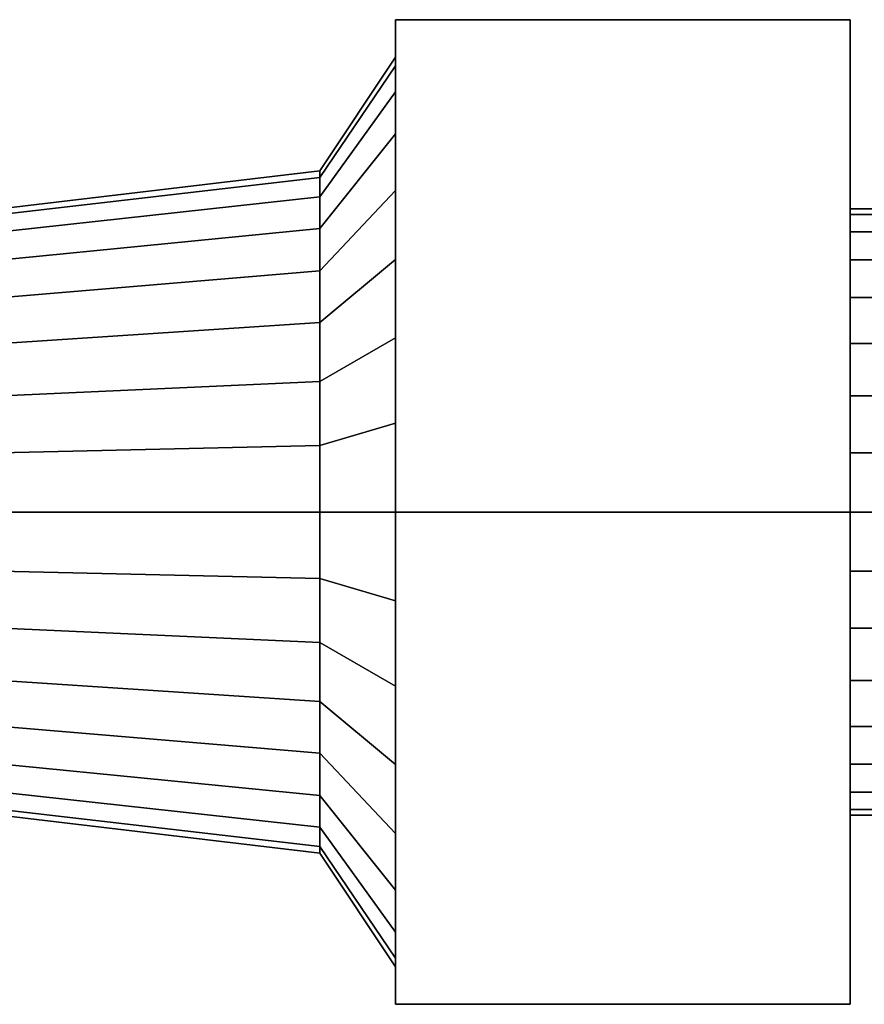
# Model space of a CAD drawing. Extents: x -37.4 to 37.4, y -13 to 13.
# Drawn here: x 0 to 22.3, y -13 to 13 of the extents above; entities that cross this region are included whole.
import ezdxf

# ---------------------------------------------------------------- set-up
doc = ezdxf.new("R2010")
doc.units = 0
doc.header["$LTSCALE"] = 50
doc.layers.get('0').update_dxf_attribs({"linetype": 'CONTINUOUS'})
doc.layers.add('GIACOMINI_R412PTG_Q13_001', color=7, linetype='CONTINUOUS')

# ---------------------------------------------------------------- blocks, each defined once
blk = doc.blocks.new('QMODEL_45cd4db8_b78f_45c1_9862_99c6af1ee1ea')
at = {"color": 8}
for points, invisible_edges in [([(9.949999, 0, -30.5), (9.949999, 12.990381, -23), (21.949999, 12.990381, -23), (21.949999, 0, -30.5)], 5), ([(9.949999, 12.990381, -23), (9.949999, 12.990381, -8), (21.949999, 12.990381, -8), (21.949999, 12.990381, -23)], 5), ([(9.949999, 12.990381, -8), (9.949999, 0, -0.5), (21.949999, 0, -0.5), (21.949999, 12.990381, -8)], 5), ([(9.949999, 12.990381, -8), (9.949999, 12.990381, -23), (9.949999, 0, -15.5)], 14), ([(9.949999, 12.990381, -23), (9.949999, 0, -30.5), (9.949999, 0, -15.5)], 14), ([(9.949999, 0, -0.5), (9.949999, 12.990381, -8), (9.949999, 0, -15.5)], 14), ([(21.949999, 0, -30.5), (21.949999, 12.990381, -23), (21.949999, 0, -15.5)], 14), ([(21.949999, 12.990381, -23), (21.949999, 12.990381, -8), (21.949999, 0, -15.5)], 14), ([(21.949999, 12.990381, -8), (21.949999, 0, -0.5), (21.949999, 0, -15.5)], 14), ([(9.949999, 0, -3.5), (9.949999, 11.769423, -17.841084), (9.949999, 12, -15.5), (9.949999, 11.769423, -13.158916)], 15), ([(9.949999, 0, -3.5), (9.949999, 9.977635, -22.166843), (9.949999, 11.086554, -20.092201), (9.949999, 11.769423, -17.841084)], 15), ([(9.949999, 0, -3.5), (9.949999, 11.769423, -13.158916), (9.949999, 11.086554, -10.907799), (9.949999, 9.977635, -8.833157)], 15), ([(9.949999, 0, -3.5), (9.949999, 6.666843, -25.477635), (9.949999, 8.485281, -23.985281), (9.949999, 9.977635, -22.166843)], 15), ([(9.949999, 0, -3.5), (9.949999, 9.977635, -8.833157), (9.949999, 8.485281, -7.014719), (9.949999, 6.666843, -5.522365)], 15), ([(7.949999, 0, -6.5), (7.949999, 8.827068, -17.255813), (7.949999, 9, -15.5), (7.949999, 8.827068, -13.744187)], 15), ([(7.949999, 0, -6.5), (7.949999, 8.827068, -17.255813), (7.949999, 9, -15.5), (7.949999, 8.827068, -13.744187)], 15), ([(7.949999, 0, -6.5), (7.949999, 7.483227, -20.500132), (7.949999, 8.314916, -18.944151), (7.949999, 8.827068, -17.255813)], 15), ([(7.949999, 0, -6.5), (7.949999, 8.827068, -13.744187), (7.949999, 8.314916, -12.055849), (7.949999, 7.483227, -10.499868)], 15), ([(7.949999, 0, -6.5), (7.949999, 7.483227, -20.500132), (7.949999, 8.314916, -18.944151), (7.949999, 8.827068, -17.255813)], 15), ([(7.949999, 0, -6.5), (7.949999, 8.827068, -13.744187), (7.949999, 8.314916, -12.055849), (7.949999, 7.483227, -10.499868)], 15), ([(7.949999, 0, -6.5), (7.949999, 5.000132, -22.983227), (7.949999, 6.363961, -21.863961), (7.949999, 7.483227, -20.500132)], 15), ([(7.949999, 0, -6.5), (7.949999, 7.483227, -10.499868), (7.949999, 6.363961, -9.136039), (7.949999, 5.000132, -8.016773)], 15), ([(7.949999, 0, -6.5), (7.949999, 5.000132, -22.983227), (7.949999, 6.363961, -21.863961), (7.949999, 7.483227, -20.500132)], 15), ([(7.949999, 0, -6.5), (7.949999, 7.483227, -10.499868), (7.949999, 6.363961, -9.136039), (7.949999, 5.000132, -8.016773)], 15), ([(9.949999, 0, -3.5), (9.949999, 2.341084, -27.269423), (9.949999, 4.592201, -26.586554), (9.949999, 6.666843, -25.477635)], 15), ([(9.949999, 0, -3.5), (9.949999, 6.666843, -5.522365), (9.949999, 4.592201, -4.413446), (9.949999, 2.341084, -3.730577)], 15), ([(7.949999, 0, -6.5), (7.949999, 1.755813, -24.327068), (7.949999, 3.444151, -23.814916), (7.949999, 5.000132, -22.983227)], 15), ([(7.949999, 0, -6.5), (7.949999, 5.000132, -8.016773), (7.949999, 3.444151, -7.185084), (7.949999, 1.755813, -6.672932)], 15), ([(7.949999, 0, -6.5), (7.949999, 1.755813, -24.327068), (7.949999, 3.444151, -23.814916), (7.949999, 5.000132, -22.983227)], 15), ([(7.949999, 0, -6.5), (7.949999, 5.000132, -8.016773), (7.949999, 3.444151, -7.185084), (7.949999, 1.755813, -6.672932)], 15), ([(9.949999, 0, -3.5), (9.949999, -2.341084, -27.269423), (9.949999, 0, -27.5), (9.949999, 2.341084, -27.269423)], 15), ([(7.949999, 0, -6.5), (7.949999, -1.755813, -24.327068), (7.949999, 0, -24.5), (7.949999, 1.755813, -24.327068)], 15), ([(7.949999, 0, -6.5), (7.949999, -1.755813, -24.327068), (7.949999, 0, -24.5), (7.949999, 1.755813, -24.327068)], 15), ([(7.949999, 0, -6.5), (7.949999, -1.755813, -6.672932), (7.949999, -3.444151, -7.185084), (7.949999, -5.000132, -8.016773)], 15), ([(7.949999, 0, -6.5), (7.949999, -5.000132, -8.016773), (7.949999, -6.363961, -9.136039), (7.949999, -7.483227, -10.499868)], 15), ([(7.949999, 0, -6.5), (7.949999, -7.483227, -10.499868), (7.949999, -8.314916, -12.055849), (7.949999, -8.827068, -13.744187)], 15), ([(7.949999, 0, -6.5), (7.949999, -8.827068, -13.744187), (7.949999, -9, -15.5), (7.949999, -8.827068, -17.255813)], 15), ([(7.949999, 0, -6.5), (7.949999, -8.827068, -17.255813), (7.949999, -8.314916, -18.944151), (7.949999, -7.483227, -20.500132)], 15), ([(7.949999, 0, -6.5), (7.949999, -7.483227, -20.500132), (7.949999, -6.363961, -21.863961), (7.949999, -5.000132, -22.983227)], 15), ([(7.949999, 0, -6.5), (7.949999, -5.000132, -22.983227), (7.949999, -3.444151, -23.814916), (7.949999, -1.755813, -24.327068)], 15), ([(7.949999, 0, -6.5), (7.949999, -1.755813, -6.672932), (7.949999, -3.444151, -7.185084), (7.949999, -5.000132, -8.016773)], 15), ([(7.949999, 0, -6.5), (7.949999, -5.000132, -8.016773), (7.949999, -6.363961, -9.136039), (7.949999, -7.483227, -10.499868)], 15), ([(7.949999, 0, -6.5), (7.949999, -7.483227, -10.499868), (7.949999, -8.314916, -12.055849), (7.949999, -8.827068, -13.744187)], 15), ([(7.949999, 0, -6.5), (7.949999, -8.827068, -13.744187), (7.949999, -9, -15.5), (7.949999, -8.827068, -17.255813)], 15), ([(7.949999, 0, -6.5), (7.949999, -8.827068, -17.255813), (7.949999, -8.314916, -18.944151), (7.949999, -7.483227, -20.500132)], 15), ([(7.949999, 0, -6.5), (7.949999, -7.483227, -20.500132), (7.949999, -6.363961, -21.863961), (7.949999, -5.000132, -22.983227)], 15), ([(7.949999, 0, -6.5), (7.949999, -5.000132, -22.983227), (7.949999, -3.444151, -23.814916), (7.949999, -1.755813, -24.327068)], 15), ([(9.949999, 0, -3.5), (9.949999, -2.341084, -3.730577), (9.949999, -4.592201, -4.413446), (9.949999, -6.666843, -5.522365)], 15), ([(9.949999, 0, -3.5), (9.949999, -6.666843, -5.522365), (9.949999, -8.485281, -7.014719), (9.949999, -9.977635, -8.833157)], 15), ([(9.949999, 0, -3.5), (9.949999, -9.977635, -8.833157), (9.949999, -11.086554, -10.907799), (9.949999, -11.769423, -13.158916)], 15), ([(9.949999, 0, -3.5), (9.949999, -11.769423, -13.158916), (9.949999, -12, -15.5), (9.949999, -11.769423, -17.841084)], 15), ([(9.949999, 0, -3.5), (9.949999, -11.769423, -17.841084), (9.949999, -11.086554, -20.092201), (9.949999, -9.977635, -22.166843)], 15), ([(9.949999, 0, -3.5), (9.949999, -9.977635, -22.166843), (9.949999, -8.485281, -23.985281), (9.949999, -6.666843, -25.477635)], 15), ([(9.949999, 0, -3.5), (9.949999, -6.666843, -25.477635), (9.949999, -4.592201, -26.586554), (9.949999, -2.341084, -27.269423)], 15), ([(9.949999, 0, -0.5), (9.949999, -12.990381, -8), (21.949999, -12.990381, -8), (21.949999, 0, -0.5)], 5), ([(9.949999, -12.990381, -23), (9.949999, 0, -30.5), (21.949999, 0, -30.5), (21.949999, -12.990381, -23)], 5), ([(9.949999, 0, -30.5), (9.949999, -12.990381, -23), (9.949999, 0, -15.5)], 14), ([(9.949999, -12.990381, -23), (9.949999, -12.990381, -8), (9.949999, 0, -15.5)], 14), ([(9.949999, -12.990381, -8), (9.949999, 0, -0.5), (9.949999, 0, -15.5)], 14), ([(21.949999, 0, -0.5), (21.949999, -12.990381, -8), (21.949999, 0, -15.5)], 14), ([(21.949999, -12.990381, -8), (21.949999, -12.990381, -23), (21.949999, 0, -15.5)], 14), ([(21.949999, -12.990381, -23), (21.949999, 0, -30.5), (21.949999, 0, -15.5)], 14), ([(9.949999, -12.990381, -8), (9.949999, -12.990381, -23), (21.949999, -12.990381, -23), (21.949999, -12.990381, -8)], 5)]:
    blk.add_3dface(points, dxfattribs=dict(at, invisible_edges=invisible_edges))
mesh = blk.add_polymesh((2, 33), dxfattribs=at)
for k, corner in enumerate([(7.949999, -9, -15.5), (7.949999, -8.827068, -17.255813), (7.949999, -8.314916, -18.944151), (7.949999, -7.483227, -20.500132), (7.949999, -6.363961, -21.863961), (7.949999, -5.000132, -22.983227), (7.949999, -3.444151, -23.814916), (7.949999, -1.755813, -24.327068), (7.949999, 0, -24.5), (7.949999, 1.755813, -24.327068), (7.949999, 3.444151, -23.814916), (7.949999, 5.000132, -22.983227), (7.949999, 6.363961, -21.863961), (7.949999, 7.483227, -20.500132), (7.949999, 8.314916, -18.944151), (7.949999, 8.827068, -17.255813), (7.949999, 9, -15.5), (7.949999, 8.827068, -13.744187), (7.949999, 8.314916, -12.055849), (7.949999, 7.483227, -10.499868), (7.949999, 6.363961, -9.136039), (7.949999, 5.000132, -8.016773), (7.949999, 3.444151, -7.185084), (7.949999, 1.755813, -6.672932), (7.949999, 0, -6.5), (7.949999, -1.755813, -6.672932), (7.949999, -3.444151, -7.185084), (7.949999, -5.000132, -8.016773), (7.949999, -6.363961, -9.136039), (7.949999, -7.483227, -10.499868), (7.949999, -8.314916, -12.055849), (7.949999, -8.827068, -13.744187), (7.949999, -9, -15.5), (9.949999, -12, -15.5), (9.949999, -11.769423, -17.841084), (9.949999, -11.086554, -20.092201), (9.949999, -9.977635, -22.166843), (9.949999, -8.485281, -23.985281), (9.949999, -6.666843, -25.477635), (9.949999, -4.592201, -26.586554), (9.949999, -2.341084, -27.269423), (9.949999, 0, -27.5), (9.949999, 2.341084, -27.269423), (9.949999, 4.592201, -26.586554), (9.949999, 6.666843, -25.477635), (9.949999, 8.485281, -23.985281), (9.949999, 9.977635, -22.166843), (9.949999, 11.086554, -20.092201), (9.949999, 11.769423, -17.841084), (9.949999, 12, -15.5), (9.949999, 11.769423, -13.158916), (9.949999, 11.086554, -10.907799), (9.949999, 9.977635, -8.833157), (9.949999, 8.485281, -7.014719), (9.949999, 6.666843, -5.522365), (9.949999, 4.592201, -4.413446), (9.949999, 2.341084, -3.730577), (9.949999, 0, -3.5), (9.949999, -2.341084, -3.730577), (9.949999, -4.592201, -4.413446), (9.949999, -6.666843, -5.522365), (9.949999, -8.485281, -7.014719), (9.949999, -9.977635, -8.833157), (9.949999, -11.086554, -10.907799), (9.949999, -11.769423, -13.158916), (9.949999, -12, -15.5)]):
    mesh.set_mesh_vertex(divmod(k, 33), corner)
mesh = blk.add_polymesh((2, 33), dxfattribs=at)
for k, corner in enumerate([(7.949999, -9, -15.5), (7.949999, -8.827068, -17.255813), (7.949999, -8.314916, -18.944151), (7.949999, -7.483227, -20.500132), (7.949999, -6.363961, -21.863961), (7.949999, -5.000132, -22.983227), (7.949999, -3.444151, -23.814916), (7.949999, -1.755813, -24.327068), (7.949999, 0, -24.5), (7.949999, 1.755813, -24.327068), (7.949999, 3.444151, -23.814916), (7.949999, 5.000132, -22.983227), (7.949999, 6.363961, -21.863961), (7.949999, 7.483227, -20.500132), (7.949999, 8.314916, -18.944151), (7.949999, 8.827068, -17.255813), (7.949999, 9, -15.5), (7.949999, 8.827068, -13.744187), (7.949999, 8.314916, -12.055849), (7.949999, 7.483227, -10.499868), (7.949999, 6.363961, -9.136039), (7.949999, 5.000132, -8.016773), (7.949999, 3.444151, -7.185084), (7.949999, 1.755813, -6.672932), (7.949999, 0, -6.5), (7.949999, -1.755813, -6.672932), (7.949999, -3.444151, -7.185084), (7.949999, -5.000132, -8.016773), (7.949999, -6.363961, -9.136039), (7.949999, -7.483227, -10.499868), (7.949999, -8.314916, -12.055849), (7.949999, -8.827068, -13.744187), (7.949999, -9, -15.5), (-4.716667, -7.5, -15.5), (-4.716667, -7.35589, -16.963177), (-4.716667, -6.929096, -18.370126), (-4.716667, -6.236022, -19.666777), (-4.716667, -5.303301, -20.803301), (-4.716667, -4.166777, -21.736022), (-4.716667, -2.870126, -22.429096), (-4.716667, -1.463177, -22.85589), (-4.716667, 0, -23), (-4.716667, 1.463177, -22.85589), (-4.716667, 2.870126, -22.429096), (-4.716667, 4.166777, -21.736022), (-4.716667, 5.303301, -20.803301), (-4.716667, 6.236022, -19.666777), (-4.716667, 6.929096, -18.370126), (-4.716667, 7.35589, -16.963177), (-4.716667, 7.5, -15.5), (-4.716667, 7.35589, -14.036823), (-4.716667, 6.929096, -12.629874), (-4.716667, 6.236022, -11.333223), (-4.716667, 5.303301, -10.196699), (-4.716667, 4.166777, -9.263978), (-4.716667, 2.870126, -8.570904), (-4.716667, 1.463177, -8.14411), (-4.716667, 0, -8), (-4.716667, -1.463177, -8.14411), (-4.716667, -2.870126, -8.570904), (-4.716667, -4.166777, -9.263978), (-4.716667, -5.303301, -10.196699), (-4.716667, -6.236022, -11.333223), (-4.716667, -6.929096, -12.629874), (-4.716667, -7.35589, -14.036823), (-4.716667, -7.5, -15.5)]):
    mesh.set_mesh_vertex(divmod(k, 33), corner)
mesh = blk.add_polymesh((2, 32), dxfattribs=dict(at, n_close=True))
for k, corner in enumerate([(25.949999, 0, -7.5), (25.949999, 1.560723, -7.653718), (25.949999, 3.061467, -8.108964), (25.949999, 4.444562, -8.848243), (25.949999, 5.656854, -9.843146), (25.949999, 6.651757, -11.055438), (25.949999, 7.391036, -12.438533), (25.949999, 7.846282, -13.939277), (25.949999, 8, -15.5), (25.949999, 7.846282, -17.060723), (25.949999, 7.391036, -18.561467), (25.949999, 6.651757, -19.944562), (25.949999, 5.656854, -21.156854), (25.949999, 4.444562, -22.151757), (25.949999, 3.061467, -22.891036), (25.949999, 1.560723, -23.346282), (25.949999, 0, -23.5), (25.949999, -1.560723, -23.346282), (25.949999, -3.061467, -22.891036), (25.949999, -4.444562, -22.151757), (25.949999, -5.656854, -21.156854), (25.949999, -6.651757, -19.944562), (25.949999, -7.391036, -18.561467), (25.949999, -7.846282, -17.060723), (25.949999, -8, -15.5), (25.949999, -7.846282, -13.939277), (25.949999, -7.391036, -12.438533), (25.949999, -6.651757, -11.055438), (25.949999, -5.656854, -9.843146), (25.949999, -4.444562, -8.848243), (25.949999, -3.061467, -8.108964), (25.949999, -1.560723, -7.653718), (21.949999, 0, -7.5), (21.949999, 1.560723, -7.653718), (21.949999, 3.061467, -8.108964), (21.949999, 4.444562, -8.848243), (21.949999, 5.656854, -9.843146), (21.949999, 6.651757, -11.055438), (21.949999, 7.391036, -12.438533), (21.949999, 7.846282, -13.939277), (21.949999, 8, -15.5), (21.949999, 7.846282, -17.060723), (21.949999, 7.391036, -18.561467), (21.949999, 6.651757, -19.944562), (21.949999, 5.656854, -21.156854), (21.949999, 4.444562, -22.151757), (21.949999, 3.061467, -22.891036), (21.949999, 1.560723, -23.346282), (21.949999, 0, -23.5), (21.949999, -1.560723, -23.346282), (21.949999, -3.061467, -22.891036), (21.949999, -4.444562, -22.151757), (21.949999, -5.656854, -21.156854), (21.949999, -6.651757, -19.944562), (21.949999, -7.391036, -18.561467), (21.949999, -7.846282, -17.060723), (21.949999, -8, -15.5), (21.949999, -7.846282, -13.939277), (21.949999, -7.391036, -12.438533), (21.949999, -6.651757, -11.055438), (21.949999, -5.656854, -9.843146), (21.949999, -4.444562, -8.848243), (21.949999, -3.061467, -8.108964), (21.949999, -1.560723, -7.653718)]):
    mesh.set_mesh_vertex(divmod(k, 32), corner)
mesh = blk.add_polymesh((2, 32), dxfattribs=dict(at, n_close=True))
for k, corner in enumerate([(21.949999, 0, -15.5), (21.949999, 0, -15.5), (21.949999, 0, -15.5), (21.949999, 0, -15.5), (21.949999, 0, -15.5), (21.949999, 0, -15.5), (21.949999, 0, -15.5), (21.949999, 0, -15.5), (21.949999, 0, -15.5), (21.949999, 0, -15.5), (21.949999, 0, -15.5), (21.949999, 0, -15.5), (21.949999, 0, -15.5), (21.949999, 0, -15.5), (21.949999, 0, -15.5), (21.949999, 0, -15.5), (21.949999, 0, -15.5), (21.949999, 0, -15.5), (21.949999, 0, -15.5), (21.949999, 0, -15.5), (21.949999, 0, -15.5), (21.949999, 0, -15.5), (21.949999, 0, -15.5), (21.949999, 0, -15.5), (21.949999, 0, -15.5), (21.949999, 0, -15.5), (21.949999, 0, -15.5), (21.949999, 0, -15.5), (21.949999, 0, -15.5), (21.949999, 0, -15.5), (21.949999, 0, -15.5), (21.949999, 0, -15.5), (21.949999, 0, -7.5), (21.949999, 1.560723, -7.653718), (21.949999, 3.061467, -8.108964), (21.949999, 4.444562, -8.848243), (21.949999, 5.656854, -9.843146), (21.949999, 6.651757, -11.055438), (21.949999, 7.391036, -12.438533), (21.949999, 7.846282, -13.939277), (21.949999, 8, -15.5), (21.949999, 7.846282, -17.060723), (21.949999, 7.391036, -18.561467), (21.949999, 6.651757, -19.944562), (21.949999, 5.656854, -21.156854), (21.949999, 4.444562, -22.151757), (21.949999, 3.061467, -22.891036), (21.949999, 1.560723, -23.346282), (21.949999, 0, -23.5), (21.949999, -1.560723, -23.346282), (21.949999, -3.061467, -22.891036), (21.949999, -4.444562, -22.151757), (21.949999, -5.656854, -21.156854), (21.949999, -6.651757, -19.944562), (21.949999, -7.391036, -18.561467), (21.949999, -7.846282, -17.060723), (21.949999, -8, -15.5), (21.949999, -7.846282, -13.939277), (21.949999, -7.391036, -12.438533), (21.949999, -6.651757, -11.055438), (21.949999, -5.656854, -9.843146), (21.949999, -4.444562, -8.848243), (21.949999, -3.061467, -8.108964), (21.949999, -1.560723, -7.653718)]):
    mesh.set_mesh_vertex(divmod(k, 32), corner)

msp = doc.modelspace()

# ---------------------------------------------------------------- block references
at = {"layer": 'GIACOMINI_R412PTG_Q13_001'}
msp.add_blockref('QMODEL_45cd4db8_b78f_45c1_9862_99c6af1ee1ea', (0, 0), dxfattribs=at)

doc.saveas('drawing.dxf')
